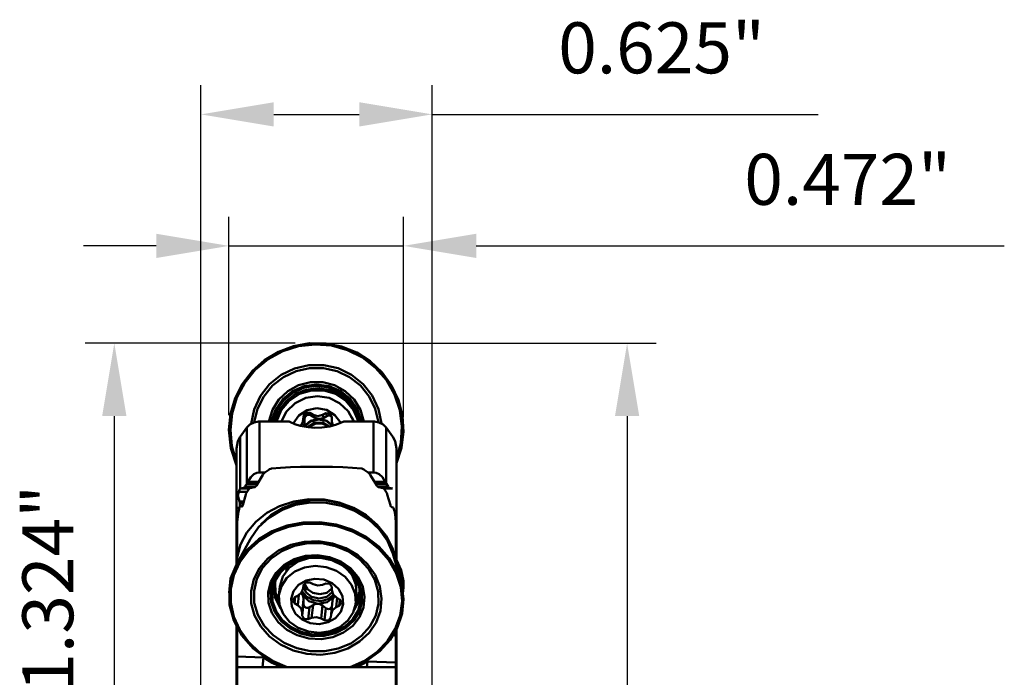
# Model space of a CAD drawing. Extents: x 105.76 to 108.75, y 202.16 to 208.71.
# Drawn here: x 106.09 to 108.75, y 206.94 to 208.71 of the extents above; entities that cross this region are included whole.
import ezdxf

# ---------------------------------------------------------------- set-up
doc = ezdxf.new("R2010")
doc.units = 0
doc.header["$MEASUREMENT"] = 0
doc.header["$PDMODE"] = 1
doc.layers.get('DEFPOINTS').update_dxf_attribs({"linetype": 'CONTINUOUS'})
for name, color, linetype, lineweight in [('1', 4, 'CONTINUOUS', 50), ('2', 7, 'CONTINUOUS', 25), ('SK2', 7, 'CONTINUOUS', 25)]:
    doc.layers.add(name, color=color, linetype=linetype, lineweight=lineweight)
doc.styles.add('STANDARD 3.5 mm', font='monos.ttf', dxfattribs={"height": 0.137795})
doc.dimstyles.new('AM_DIN', dxfattribs={"dimtxt": 0.137795, "dimasz": 0.19685, "dimexe": 0.07874, "dimexo": 0.03937, "dimgap": 0.090551, "dimtad": 1, "dimdec": 3, "dimzin": 11, "dimdsep": 46, "dimlunit": 3, "dimtxsty": 'STANDARD 3.5 mm', "dimcen": 0.003543, "dimadec": 0, "dimazin": 2, "dimtm": 1e-09, "dimtfac": 0.707107, "dimtdec": 3, "dimtmove": 0, "dimatfit": 3, "dimfxl": 1, "dimtolj": 1, "dimlwd": -1, "dimarcsym": 0})

# ---------------------------------------------------------------- blocks, each defined once
blk = doc.blocks.new('*D14')
at = {"layer": '2', "color": 0, "lineweight": -2}
for p, q in [((106.9113, 207.839), (107.8091, 207.839)), ((106.9473, 202.7612), (107.8091, 202.7612))]:
    blk.add_line(p, q, dxfattribs=at)
at = {"layer": '2', "color": 0}
blk.add_line((107.7304, 207.6422), (107.7304, 202.9581), dxfattribs=at)
for points in [[(107.6976, 207.6422), (107.7632, 207.6422), (107.7304, 207.839)], [(107.6976, 202.9581), (107.7632, 202.9581), (107.7304, 202.7612)]]:
    blk.add_solid(points, dxfattribs=at)
at = {"layer": 'DEFPOINTS', "color": 0}
for p in [(106.872, 207.839), (106.9079, 202.7612), (107.7304, 202.7612)]:
    blk.add_point(p, dxfattribs=at)
at = {"layer": '2', "color": 0, "insert": (107.5665, 205.3001), "char_height": 0.1378, "attachment_point": 5, "rotation": 90, "style": 'STANDARD 3.5 mm'}
blk.add_mtext('%%C5.078"', dxfattribs=at)
blk = doc.blocks.new('*D15')
at = {"layer": '2', "color": 0, "lineweight": -2}
for p, q in [((106.6541, 207.6443), (106.6541, 208.1808)), ((107.1258, 207.6392), (107.1258, 208.1808))]:
    blk.add_line(p, q, dxfattribs=at)
at = {"layer": '2', "color": 0}
for p, q in [((106.4573, 208.1021), (106.2604, 208.1021)), ((106.6541, 208.1021), (107.1258, 208.1021)), ((107.3227, 208.1021), (108.7501, 208.1021))]:
    blk.add_line(p, q, dxfattribs=at)
for points in [[(106.4573, 208.1349), (106.4573, 208.0693), (106.6541, 208.1021)], [(107.3227, 208.1349), (107.3227, 208.0693), (107.1258, 208.1021)]]:
    blk.add_solid(points, dxfattribs=at)
at = {"layer": 'DEFPOINTS', "color": 0}
for p in [(106.6541, 208.1021), (106.6541, 207.6049), (107.1258, 207.5998)]:
    blk.add_point(p, dxfattribs=at)
at = {"layer": '2', "color": 0, "insert": (108.3266, 208.264), "char_height": 0.1378, "attachment_point": 5, "style": 'STANDARD 3.5 mm'}
blk.add_mtext('0.472"', dxfattribs=at)
blk = doc.blocks.new('*D16')
at = {"layer": '2', "color": 0, "lineweight": -2}
for p, q in [((106.5783, 206.4656), (106.5783, 208.5362)), ((107.2033, 206.4656), (107.2033, 208.5362))]:
    blk.add_line(p, q, dxfattribs=at)
at = {"layer": '2', "color": 0}
for p, q in [((106.7752, 208.4574), (107.0065, 208.4574)), ((107.2033, 208.4574), (108.2471, 208.4574))]:
    blk.add_line(p, q, dxfattribs=at)
for points in [[(106.7752, 208.4902), (106.7752, 208.4246), (106.5783, 208.4574)], [(107.0065, 208.4902), (107.0065, 208.4246), (107.2033, 208.4574)]]:
    blk.add_solid(points, dxfattribs=at)
at = {"layer": 'DEFPOINTS', "color": 0}
for p in [(106.5783, 208.4574), (106.5783, 206.4262), (107.2033, 206.4262)]:
    blk.add_point(p, dxfattribs=at)
at = {"layer": '2', "color": 0, "insert": (107.8236, 208.6193), "char_height": 0.1378, "attachment_point": 5, "style": 'STANDARD 3.5 mm'}
blk.add_mtext('0.625"', dxfattribs=at)
blk = doc.blocks.new('*D13')
at = {"layer": 'DEFPOINTS', "color": 0}
for p in [(106.872, 207.839), (106.3441, 206.515), (106.6672, 206.515)]:
    blk.add_point(p, dxfattribs=at)
at = {"layer": 'SK2', "color": 0, "lineweight": -2}
for p, q in [((106.8326, 207.839), (106.2654, 207.839)), ((106.6278, 206.515), (106.2654, 206.515))]:
    blk.add_line(p, q, dxfattribs=at)
at = {"layer": 'SK2', "color": 0}
blk.add_line((106.3441, 207.6422), (106.3441, 206.7119), dxfattribs=at)
for points in [[(106.3113, 207.6422), (106.3769, 207.6422), (106.3441, 207.839)], [(106.3113, 206.7119), (106.3769, 206.7119), (106.3441, 206.515)]]:
    blk.add_solid(points, dxfattribs=at)
at = {"layer": 'SK2', "color": 0, "insert": (106.1822, 207.177), "char_height": 0.1378, "attachment_point": 5, "rotation": 90, "style": 'STANDARD 3.5 mm'}
blk.add_mtext('1.324"', dxfattribs=at)

msp = doc.modelspace()

# ---------------------------------------------------------------- linework, layer by layer
at = {"layer": '1'}
for p, q in [((106.8287, 207.8314), (106.7877, 207.816)), ((106.8422, 207.8309), (106.7994, 207.8172)), ((106.872, 207.839), (106.8287, 207.8314)), ((106.8869, 207.836), (106.8422, 207.8309)), ((106.9158, 207.8386), (106.872, 207.839)), ((106.9317, 207.8325), (106.8869, 207.836)), ((106.9587, 207.83), (106.9158, 207.8386)), ((106.9749, 207.8205), (106.9317, 207.8325)), ((106.7877, 207.816), (106.7501, 207.7933)), ((106.7994, 207.8172), (106.7599, 207.7956)), ((106.9993, 207.8137), (106.9587, 207.83)), ((107.0149, 207.8004), (106.9749, 207.8205)), ((107.0361, 207.7902), (106.9993, 207.8137)), ((106.7501, 207.7933), (106.7174, 207.7641)), ((106.7599, 207.7956), (106.7253, 207.7669)), ((106.8704, 207.7801), (106.8313, 207.771)), ((106.9105, 207.7802), (106.8704, 207.7801)), ((106.9495, 207.7713), (106.9105, 207.7802)), ((107.0502, 207.7729), (107.0149, 207.8004)), ((107.0678, 207.7603), (107.0361, 207.7902)), ((106.7174, 207.7641), (106.6906, 207.7294)), ((106.7253, 207.7669), (106.6969, 207.7321)), ((106.7953, 207.7534), (106.764, 207.7282)), ((106.8313, 207.771), (106.7953, 207.7534)), ((106.8355, 207.7637), (106.8015, 207.7475)), ((106.8722, 207.772), (106.8355, 207.7637)), ((106.9097, 207.772), (106.8722, 207.772)), ((106.9463, 207.7637), (106.9097, 207.772)), ((106.9802, 207.7477), (106.9463, 207.7637)), ((106.9855, 207.7539), (106.9495, 207.7713)), ((107.0166, 207.7288), (106.9855, 207.7539)), ((107.0796, 207.7392), (107.0502, 207.7729)), ((107.0934, 207.725), (107.0678, 207.7603)), ((106.6906, 207.7294), (106.6707, 207.6903)), ((106.6969, 207.7321), (106.6757, 207.6925)), ((106.764, 207.7282), (106.7393, 207.6966)), ((106.7719, 207.7244), (106.7482, 207.6953)), ((106.8015, 207.7475), (106.7719, 207.7244)), ((106.8422, 207.7256), (106.8132, 207.7096)), ((106.8743, 207.7339), (106.8422, 207.7256)), ((106.891, 207.7278), (106.8571, 207.7231)), ((106.8912, 207.726), (106.8578, 207.7214)), ((106.9074, 207.7339), (106.8743, 207.7339)), ((106.9249, 207.7231), (106.891, 207.7278)), ((106.9245, 207.7214), (106.8912, 207.726)), ((106.9394, 207.7256), (106.9074, 207.7339)), ((106.9683, 207.7096), (106.9394, 207.7256)), ((107.0095, 207.7245), (106.9802, 207.7477)), ((107.033, 207.6954), (107.0095, 207.7245)), ((107.0411, 207.6974), (107.0166, 207.7288)), ((107.1018, 207.7004), (107.0796, 207.7392)), ((107.112, 207.6855), (107.0934, 207.725)), ((106.8132, 207.7096), (106.7891, 207.6868)), ((106.8258, 207.7093), (106.7993, 207.6876)), ((106.8269, 207.7079), (106.8007, 207.6866)), ((106.8282, 207.7061), (106.8026, 207.6853)), ((106.8329, 207.7012), (106.8081, 207.6817)), ((106.8169, 207.6836), (106.8449, 207.702)), ((106.8571, 207.7231), (106.8258, 207.7093)), ((106.8578, 207.7214), (106.8269, 207.7079)), ((106.8585, 207.7193), (106.8282, 207.7061)), ((106.862, 207.7134), (106.8329, 207.7012)), ((106.8449, 207.702), (106.8769, 207.7116)), ((106.8911, 207.7238), (106.8585, 207.7193)), ((106.8932, 207.7176), (106.862, 207.7134)), ((106.8769, 207.7116), (106.9103, 207.7116)), ((106.9238, 207.7193), (106.8911, 207.7238)), ((106.9244, 207.7134), (106.8932, 207.7176)), ((106.9103, 207.7116), (106.9422, 207.702)), ((106.9539, 207.7061), (106.9238, 207.7193)), ((106.9533, 207.7012), (106.9244, 207.7134)), ((106.9553, 207.7079), (106.9245, 207.7214)), ((106.9561, 207.7093), (106.9249, 207.7231)), ((106.9422, 207.702), (106.97, 207.6836)), ((106.9779, 207.6818), (106.9533, 207.7012)), ((106.9793, 207.6853), (106.9539, 207.7061)), ((106.9811, 207.6866), (106.9553, 207.7079)), ((106.9823, 207.6876), (106.9561, 207.7093)), ((106.9922, 207.6868), (106.9683, 207.7096)), ((107.116, 207.658), (107.1018, 207.7004)), ((106.6707, 207.6903), (106.6584, 207.6484)), ((106.6757, 207.6925), (106.6626, 207.6496)), ((106.7393, 207.6966), (106.7223, 207.6604)), ((106.7482, 207.6953), (106.7314, 207.6617)), ((106.7891, 207.6868), (106.7714, 207.6588)), ((106.7993, 207.6876), (106.7798, 207.6595)), ((106.8007, 207.6866), (106.7814, 207.659)), ((106.8026, 207.6853), (106.7836, 207.6583)), ((106.8081, 207.6817), (106.7893, 207.6565)), ((106.7955, 207.658), (106.8169, 207.6836)), ((106.81, 207.6547), (106.833, 207.6768)), ((106.833, 207.6768), (106.8616, 207.6911)), ((106.8616, 207.6911), (106.8932, 207.696)), ((106.8932, 207.696), (106.9247, 207.6913)), ((106.9247, 207.6913), (106.9532, 207.6772)), ((106.9532, 207.6772), (106.9761, 207.6552)), ((106.97, 207.6836), (106.9911, 207.658)), ((106.9965, 207.6565), (106.9779, 207.6818)), ((106.998, 207.6583), (106.9793, 207.6853)), ((107.0002, 207.659), (106.9811, 207.6866)), ((107.0016, 207.6596), (106.9823, 207.6876)), ((107.0095, 207.6588), (106.9922, 207.6868)), ((107.0494, 207.6619), (107.033, 207.6954)), ((107.0579, 207.6612), (107.0411, 207.6974)), ((107.1229, 207.6433), (107.112, 207.6855)), ((106.6584, 207.6484), (106.6541, 207.6049)), ((106.6626, 207.6496), (106.658, 207.6051)), ((106.7223, 207.6604), (106.7139, 207.6213)), ((106.7314, 207.6617), (106.7225, 207.6253)), ((106.7714, 207.6588), (106.7614, 207.6273)), ((106.7798, 207.6595), (106.7686, 207.6273)), ((106.7814, 207.659), (106.7703, 207.6273)), ((106.7836, 207.6583), (106.7726, 207.6273)), ((106.7893, 207.6565), (106.7777, 207.6273)), ((106.7824, 207.6273), (106.7955, 207.658)), ((106.7948, 207.6267), (106.81, 207.6547)), ((106.8434, 207.6441), (106.8658, 207.6586)), ((106.8614, 207.6512), (106.8553, 207.6418)), ((106.8726, 207.651), (106.8614, 207.6512)), ((106.8616, 207.6422), (106.8645, 207.6446)), ((106.8645, 207.6446), (106.8678, 207.6458)), ((106.8658, 207.6586), (106.8919, 207.6639)), ((106.8678, 207.6458), (106.8713, 207.6459)), ((106.8713, 207.6459), (106.8747, 207.6449)), ((106.8726, 207.651), (106.8813, 207.646)), ((106.8726, 207.651), (106.876, 207.6442)), ((106.8747, 207.6449), (106.876, 207.6442)), ((106.8813, 207.646), (106.894, 207.6424)), ((106.8813, 207.646), (106.8849, 207.6387)), ((106.8919, 207.6639), (106.9181, 207.6592)), ((106.894, 207.6424), (106.907, 207.6452)), ((106.916, 207.6498), (106.907, 207.6452)), ((106.907, 207.6452), (106.9106, 207.6379)), ((106.9272, 207.6493), (106.916, 207.6498)), ((106.916, 207.6498), (106.9194, 207.6429)), ((106.9181, 207.6592), (106.9407, 207.6451)), ((106.9326, 207.6395), (106.9272, 207.6493)), ((106.9407, 207.6451), (106.9564, 207.6238)), ((106.9761, 207.6552), (106.9912, 207.6273)), ((106.9911, 207.658), (107.0039, 207.6273)), ((107.0077, 207.6273), (106.9965, 207.6565)), ((107.0086, 207.6273), (106.998, 207.6583)), ((107.0109, 207.6273), (107.0002, 207.659)), ((107.0123, 207.6273), (107.0016, 207.6596)), ((107.0191, 207.6273), (107.0095, 207.6588)), ((107.058, 207.6255), (107.0494, 207.6619)), ((107.0661, 207.6222), (107.0579, 207.6612)), ((107.1218, 207.6137), (107.116, 207.658)), ((106.7023, 207.611), (106.7106, 207.6193)), ((106.7106, 207.6193), (106.7222, 207.6251)), ((106.7222, 207.6251), (106.7341, 207.6272)), ((106.7341, 207.6272), (106.7364, 207.6273)), ((106.7364, 207.6273), (106.7364, 207.5656)), ((106.8168, 207.6273), (106.7364, 207.6273)), ((106.8207, 207.6254), (106.8168, 207.6273)), ((106.8324, 207.6205), (106.8207, 207.6254)), ((106.828, 207.6224), (106.8434, 207.6441)), ((106.8465, 207.6161), (106.8324, 207.6205)), ((106.848, 207.6156), (106.8527, 207.6231)), ((106.8527, 207.6231), (106.8547, 207.6317)), ((106.8553, 207.6418), (106.8547, 207.6317)), ((106.8547, 207.6317), (106.8583, 207.6245)), ((106.8553, 207.6418), (106.8587, 207.6349)), ((106.8562, 207.6142), (106.8744, 207.6297)), ((106.8583, 207.6245), (106.857, 207.6172)), ((106.8579, 207.614), (106.8746, 207.6279)), ((106.8583, 207.6245), (106.8587, 207.6349)), ((106.8587, 207.6349), (106.8595, 207.6388)), ((106.8595, 207.6388), (106.8616, 207.6422)), ((106.8668, 207.6124), (106.885, 207.6237)), ((106.8699, 207.6119), (106.8869, 207.6214)), ((106.8744, 207.6297), (106.8978, 207.6348)), ((106.8746, 207.6279), (106.8957, 207.6333)), ((106.8849, 207.6387), (106.876, 207.6442)), ((106.8896, 207.6364), (106.8849, 207.6387)), ((106.885, 207.6237), (106.9065, 207.6244)), ((106.8869, 207.6214), (106.9062, 207.6223)), ((106.8964, 207.6349), (106.8896, 207.6364)), ((106.8957, 207.6333), (106.917, 207.6291)), ((106.8978, 207.6348), (106.8964, 207.6349)), ((106.9039, 207.6354), (106.8978, 207.6348)), ((106.8978, 207.6348), (106.9183, 207.6296)), ((106.9106, 207.6379), (106.9039, 207.6354)), ((106.9062, 207.6223), (106.9238, 207.6142)), ((106.9065, 207.6244), (106.9253, 207.6143)), ((106.9106, 207.6379), (106.9194, 207.6429)), ((106.917, 207.6291), (106.9344, 207.6162)), ((106.9183, 207.6296), (106.9347, 207.6164)), ((106.9194, 207.6429), (106.923, 207.6442)), ((106.923, 207.6442), (106.9269, 207.6441)), ((106.9269, 207.6441), (106.9323, 207.6412)), ((106.9448, 207.619), (106.9269, 207.6142)), ((106.9325, 207.6295), (106.9326, 207.6395)), ((106.9325, 207.6295), (106.9332, 207.6232)), ((106.9332, 207.6232), (106.9354, 207.6173)), ((106.9648, 207.6273), (106.9448, 207.619)), ((107.0452, 207.6273), (106.9648, 207.6273)), ((106.9887, 207.634), (106.9862, 207.639)), ((106.9887, 207.634), (106.9904, 207.6304)), ((106.9904, 207.6304), (106.992, 207.6267)), ((107.0452, 207.6273), (107.0452, 207.5656)), ((107.0475, 207.6272), (107.0452, 207.6273)), ((107.0594, 207.6251), (107.0475, 207.6272)), ((107.071, 207.6193), (107.0594, 207.6251)), ((107.0793, 207.611), (107.071, 207.6193)), ((107.1258, 207.5998), (107.1229, 207.6433)), ((106.6541, 207.6049), (106.6591, 207.5557)), ((106.658, 207.6051), (106.662, 207.5611)), ((106.6848, 207.5863), (106.7023, 207.611)), ((106.7023, 207.611), (106.7023, 207.5681)), ((106.8681, 207.612), (106.8465, 207.6161)), ((106.857, 207.6172), (106.8556, 207.614)), ((106.8863, 207.6106), (106.8681, 207.612)), ((106.905, 207.6111), (106.8863, 207.6106)), ((106.9269, 207.6142), (106.905, 207.6111)), ((107.0968, 207.5863), (107.0793, 207.611)), ((107.0793, 207.611), (107.0793, 207.5681)), ((107.1189, 207.569), (107.1218, 207.6137)), ((107.1206, 207.5564), (107.1258, 207.5998)), ((106.6743, 207.555), (106.6783, 207.5748)), ((106.6783, 207.5748), (106.6848, 207.5863)), ((106.6848, 207.5863), (106.6848, 207.5239)), ((106.7023, 207.5681), (106.7023, 207.5175)), ((106.7364, 207.5656), (106.7364, 207.4896)), ((107.0452, 207.5656), (107.0452, 207.4896)), ((107.0793, 207.5681), (107.0793, 207.5175)), ((107.1033, 207.5748), (107.0968, 207.5863)), ((107.1073, 207.555), (107.1033, 207.5748)), ((107.1073, 207.5257), (107.1189, 207.569)), ((106.6591, 207.5557), (106.6743, 207.5087)), ((106.662, 207.5611), (106.6743, 207.5188)), ((106.6743, 207.555), (106.6743, 207.5149)), ((107.1073, 207.5147), (107.1206, 207.5564)), ((107.1073, 207.555), (107.1073, 207.5149)), ((106.6743, 207.5149), (106.6743, 207.4671)), ((106.6848, 207.5239), (106.6848, 207.4457)), ((106.7023, 207.5175), (106.7023, 207.4594)), ((107.0793, 207.5175), (107.0793, 207.4594)), ((107.1073, 207.5149), (107.1073, 207.4671)), ((106.7217, 207.485), (106.7128, 207.4767)), ((106.7293, 207.4886), (106.7217, 207.485)), ((106.7364, 207.4896), (106.7293, 207.4886)), ((106.7364, 207.4896), (106.7513, 207.4896)), ((106.7475, 207.4863), (106.746, 207.4845)), ((106.7503, 207.4889), (106.7475, 207.4863)), ((106.7513, 207.4897), (106.7503, 207.4889)), ((106.7513, 207.4897), (106.7564, 207.4934)), ((106.7564, 207.4934), (106.7616, 207.497)), ((106.7637, 207.4983), (106.7616, 207.497)), ((106.7671, 207.4999), (106.7637, 207.4983)), ((106.7688, 207.5003), (106.7671, 207.4999)), ((106.7936, 207.5023), (106.7688, 207.5003)), ((106.8201, 207.5039), (106.7936, 207.5023)), ((106.8479, 207.5049), (106.8201, 207.5039)), ((106.8764, 207.5055), (106.8479, 207.5049)), ((106.9052, 207.5055), (106.8764, 207.5055)), ((106.9337, 207.5049), (106.9052, 207.5055)), ((106.9615, 207.5039), (106.9337, 207.5049)), ((106.988, 207.5023), (106.9615, 207.5039)), ((107.0128, 207.5003), (106.988, 207.5023)), ((107.0133, 207.5002), (107.0128, 207.5003)), ((107.0149, 207.4997), (107.0133, 207.5002)), ((107.019, 207.4976), (107.0149, 207.4997)), ((107.02, 207.497), (107.019, 207.4976)), ((107.02, 207.497), (107.0252, 207.4934)), ((107.0252, 207.4934), (107.0303, 207.4897)), ((107.0317, 207.4886), (107.0303, 207.4897)), ((107.0303, 207.4896), (107.0452, 207.4896)), ((107.0344, 207.486), (107.0317, 207.4886)), ((107.0359, 207.4842), (107.0344, 207.486)), ((107.0452, 207.4896), (107.0523, 207.4886)), ((107.0523, 207.4886), (107.0599, 207.485)), ((107.0599, 207.485), (107.0688, 207.4767)), ((106.6743, 207.4671), (106.6743, 207.4117)), ((106.6973, 207.4517), (106.702, 207.459)), ((106.702, 207.459), (106.7023, 207.4594)), ((106.7305, 207.459), (106.702, 207.459)), ((106.7023, 207.4594), (106.7038, 207.462)), ((106.7038, 207.462), (106.7051, 207.4642)), ((106.7051, 207.4642), (106.7054, 207.4649)), ((106.7128, 207.4767), (106.7054, 207.4649)), ((106.7338, 207.4649), (106.7054, 207.4649)), ((106.7281, 207.4546), (106.7455, 207.4838)), ((106.746, 207.4845), (106.7455, 207.4838)), ((107.0362, 207.4838), (107.0359, 207.4842)), ((107.0362, 207.4838), (107.0535, 207.4546)), ((107.0762, 207.4649), (107.0478, 207.4649)), ((107.0796, 207.459), (107.0511, 207.459)), ((107.0688, 207.4767), (107.0762, 207.4649)), ((107.0765, 207.4642), (107.0762, 207.4649)), ((107.0778, 207.462), (107.0765, 207.4642)), ((107.0793, 207.4594), (107.0778, 207.462)), ((107.0796, 207.459), (107.0793, 207.4594)), ((107.0843, 207.4517), (107.0796, 207.459)), ((107.1073, 207.4671), (107.1073, 207.4117)), ((106.6804, 207.4371), (106.6783, 207.4276)), ((106.6808, 207.4382), (106.6804, 207.4371)), ((106.7026, 207.4371), (106.6804, 207.4371)), ((106.6816, 207.4404), (106.6808, 207.4382)), ((106.6826, 207.4426), (106.6816, 207.4404)), ((106.6838, 207.4444), (106.6826, 207.4426)), ((106.6848, 207.4457), (106.6838, 207.4444)), ((106.6856, 207.4463), (106.6848, 207.4457)), ((106.6944, 207.4484), (106.6856, 207.4463)), ((106.7091, 207.4463), (106.6856, 207.4463)), ((106.6944, 207.4484), (106.6951, 207.4489)), ((106.6951, 207.4489), (106.6961, 207.4499)), ((106.6961, 207.4499), (106.6973, 207.4517)), ((106.726, 207.4517), (106.6973, 207.4517)), ((106.7, 207.4321), (106.6995, 207.4307)), ((106.7011, 207.4344), (106.7, 207.4321)), ((106.7023, 207.4366), (106.7011, 207.4344)), ((106.7023, 207.4366), (106.7047, 207.4403)), ((106.7047, 207.4403), (106.7071, 207.4439)), ((106.7072, 207.444), (106.7071, 207.4439)), ((106.7085, 207.4457), (106.7072, 207.444)), ((106.7096, 207.4467), (106.7085, 207.4457)), ((106.7103, 207.4472), (106.7096, 207.4467)), ((106.7104, 207.4472), (106.7103, 207.4472)), ((106.7104, 207.4472), (106.7235, 207.4497)), ((106.7238, 207.4498), (106.7235, 207.4497)), ((106.7244, 207.4502), (106.7238, 207.4498)), ((106.7256, 207.4512), (106.7244, 207.4502)), ((106.7266, 207.4524), (106.7256, 207.4512)), ((106.7275, 207.4536), (106.7266, 207.4524)), ((106.7281, 207.4545), (106.7275, 207.4536)), ((106.7281, 207.4546), (106.7281, 207.4545)), ((107.0536, 207.4545), (107.0535, 207.4546)), ((107.0541, 207.4535), (107.0536, 207.4545)), ((107.0552, 207.4521), (107.0541, 207.4535)), ((107.0563, 207.451), (107.0552, 207.4521)), ((107.0843, 207.4517), (107.0556, 207.4517)), ((107.0573, 207.4501), (107.0563, 207.451)), ((107.0579, 207.4497), (107.0573, 207.4501)), ((107.0581, 207.4497), (107.0579, 207.4497)), ((107.0581, 207.4497), (107.0712, 207.4472)), ((107.0714, 207.4471), (107.0712, 207.4472)), ((107.0724, 207.4464), (107.0714, 207.4471)), ((107.0738, 207.4449), (107.0724, 207.4464)), ((107.096, 207.4463), (107.0725, 207.4463)), ((107.0745, 207.4439), (107.0738, 207.4449)), ((107.0745, 207.4439), (107.0769, 207.4403)), ((107.0769, 207.4403), (107.0793, 207.4366)), ((107.0793, 207.4371), (107.079, 207.4371)), ((107.0796, 207.4361), (107.0793, 207.4366)), ((107.0807, 207.4341), (107.0796, 207.4361)), ((107.0815, 207.4323), (107.0807, 207.4341)), ((107.0821, 207.4307), (107.0815, 207.4323)), ((107.0856, 207.4499), (107.0843, 207.4517)), ((107.0865, 207.4489), (107.0856, 207.4499)), ((107.0872, 207.4484), (107.0865, 207.4489)), ((107.0872, 207.4484), (107.096, 207.4463)), ((106.6746, 207.4178), (106.6743, 207.412)), ((106.6743, 207.412), (106.6743, 207.4117)), ((106.6743, 207.4117), (106.6743, 207.3133)), ((106.6758, 207.4233), (106.6746, 207.4178)), ((106.6781, 207.4274), (106.6758, 207.4233)), ((106.6783, 207.4276), (106.6781, 207.4274)), ((106.6827, 207.4118), (106.6783, 207.4276)), ((106.6939, 207.4118), (106.6827, 207.4118)), ((106.6827, 207.4118), (106.6834, 207.4059)), ((106.6834, 207.3986), (106.6834, 207.4059)), ((106.6923, 207.4059), (106.6834, 207.4059)), ((106.6912, 207.4015), (106.6995, 207.4307)), ((106.7911, 207.3992), (106.8295, 207.4118)), ((106.8003, 207.3945), (106.8372, 207.4082)), ((106.8295, 207.4118), (106.8701, 207.4177)), ((106.8341, 207.402), (106.875, 207.4087)), ((106.8372, 207.4082), (106.8769, 207.4148)), ((106.8701, 207.4177), (106.9115, 207.4167)), ((106.875, 207.4087), (106.9168, 207.4081)), ((106.8769, 207.4148), (106.9175, 207.4143)), ((106.9115, 207.4167), (106.9521, 207.4089)), ((106.9168, 207.4081), (106.9579, 207.4001)), ((106.9175, 207.4143), (106.9573, 207.4064)), ((106.9521, 207.4089), (106.9905, 207.3946)), ((106.9573, 207.4064), (106.9947, 207.3917)), ((107.0821, 207.4307), (107.0905, 207.4015)), ((107.1073, 207.3133), (107.1073, 207.4117)), ((106.6748, 207.3899), (106.6756, 207.3932)), ((106.6756, 207.384), (106.6748, 207.3899)), ((106.6756, 207.3932), (106.6827, 207.3953)), ((106.6824, 207.3932), (106.6756, 207.3932)), ((106.6781, 207.3749), (106.6756, 207.384)), ((106.6797, 207.384), (106.6756, 207.384)), ((106.6786, 207.379), (106.6785, 207.3776)), ((106.679, 207.381), (106.6786, 207.379)), ((106.6794, 207.383), (106.679, 207.381)), ((106.6795, 207.3835), (106.6794, 207.383)), ((106.6805, 207.3872), (106.6795, 207.3835)), ((106.6815, 207.3908), (106.6805, 207.3872)), ((106.6816, 207.3909), (106.6815, 207.3908)), ((106.6821, 207.3925), (106.6816, 207.3909)), ((106.6826, 207.3936), (106.6821, 207.3925)), ((106.6829, 207.3941), (106.6826, 207.3936)), ((106.6834, 207.3986), (106.6827, 207.3953)), ((106.683, 207.3941), (106.6829, 207.3941)), ((106.6901, 207.3986), (106.6834, 207.3986)), ((106.6891, 207.3968), (106.689, 207.3966)), ((106.6895, 207.3973), (106.6891, 207.3968)), ((106.69, 207.3982), (106.6895, 207.3973)), ((106.6904, 207.3992), (106.69, 207.3982)), ((106.6908, 207.4003), (106.6904, 207.3992)), ((106.6911, 207.4012), (106.6908, 207.4003)), ((106.6912, 207.4015), (106.6911, 207.4012)), ((106.7265, 207.3563), (106.7563, 207.3805)), ((106.7563, 207.3805), (106.7911, 207.3992)), ((106.762, 207.3677), (106.7959, 207.3881)), ((106.7676, 207.3745), (106.8003, 207.3945)), ((106.7959, 207.3881), (106.8341, 207.402)), ((106.9579, 207.4001), (106.9965, 207.385)), ((106.9905, 207.3946), (107.0253, 207.3743)), ((106.9947, 207.3917), (107.028, 207.3707)), ((106.9965, 207.385), (107.031, 207.3635)), ((107.0908, 207.4004), (107.0905, 207.4015)), ((107.0905, 207.4015), (107.0905, 207.4015)), ((107.0912, 207.3993), (107.0908, 207.4004)), ((107.0916, 207.3982), (107.0912, 207.3993)), ((107.0921, 207.3974), (107.0916, 207.3982)), ((107.0924, 207.3968), (107.0921, 207.3974)), ((107.0926, 207.3966), (107.0924, 207.3968)), ((107.0927, 207.3966), (107.0926, 207.3966)), ((107.0927, 207.3966), (107.0986, 207.3941)), ((107.0989, 207.3938), (107.0986, 207.3941)), ((107.0994, 207.3928), (107.0989, 207.3938)), ((107.0999, 207.3913), (107.0994, 207.3928)), ((107.1001, 207.3908), (107.0999, 207.3913)), ((107.1011, 207.3872), (107.1001, 207.3908)), ((107.1021, 207.3835), (107.1011, 207.3872)), ((107.1025, 207.3815), (107.1021, 207.3835)), ((107.1021, 207.3835), (107.1021, 207.3835)), ((107.1029, 207.3796), (107.1025, 207.3815)), ((107.1031, 207.3778), (107.1029, 207.3796)), ((106.6785, 207.3776), (106.6762, 207.3556)), ((106.6762, 207.3556), (106.6762, 207.2603)), ((106.7027, 207.3275), (106.7265, 207.3563)), ((106.7338, 207.3416), (106.762, 207.3677)), ((106.7405, 207.3489), (106.7676, 207.3745)), ((106.8549, 207.3547), (106.8115, 207.3465)), ((106.8997, 207.3557), (106.8549, 207.3547)), ((106.944, 207.3492), (106.8997, 207.3557)), ((107.0253, 207.3743), (107.0551, 207.3487)), ((107.028, 207.3707), (107.0559, 207.3444)), ((107.031, 207.3635), (107.06, 207.3365)), ((107.1031, 207.3776), (107.1031, 207.3778)), ((107.1054, 207.3556), (107.1031, 207.3776)), ((107.1054, 207.3556), (107.1054, 207.2504)), ((106.6748, 207.3368), (106.6756, 207.3401)), ((106.6756, 207.3309), (106.6748, 207.3368)), ((106.6756, 207.3401), (106.6762, 207.3403)), ((106.6762, 207.3401), (106.6756, 207.3401)), ((106.6762, 207.3286), (106.6756, 207.3309)), ((106.6762, 207.3309), (106.6756, 207.3309)), ((106.6857, 207.2951), (106.7027, 207.3275)), ((106.7125, 207.3109), (106.7338, 207.3416)), ((106.7708, 207.3312), (106.7345, 207.3094)), ((106.7742, 207.3282), (106.738, 207.3068)), ((106.8115, 207.3465), (106.7708, 207.3312)), ((106.8146, 207.343), (106.7742, 207.3282)), ((106.8577, 207.3509), (106.8146, 207.343)), ((106.9021, 207.3514), (106.8577, 207.3509)), ((106.946, 207.3445), (106.9021, 207.3514)), ((106.9865, 207.3357), (106.944, 207.3492)), ((106.9878, 207.3306), (106.946, 207.3445)), ((107.0254, 207.3155), (106.9865, 207.3357)), ((107.0261, 207.3101), (106.9878, 207.3306)), ((107.0551, 207.3487), (107.0789, 207.3188)), ((107.0559, 207.3444), (107.0771, 207.3138)), ((107.06, 207.3365), (107.0822, 207.3052)), ((107.1054, 207.3403), (107.106, 207.3401)), ((107.106, 207.3401), (107.1054, 207.3401)), ((107.106, 207.3309), (107.1054, 207.3286)), ((107.106, 207.3309), (107.1054, 207.3309)), ((107.106, 207.3401), (107.1068, 207.3368)), ((107.1068, 207.3368), (107.106, 207.3309)), ((106.6743, 207.3133), (106.6743, 207.2807)), ((106.6762, 207.3066), (106.6743, 207.3133)), ((106.7125, 207.3109), (106.6757, 207.2427)), ((106.7345, 207.3094), (106.7038, 207.2819)), ((106.738, 207.3068), (106.7074, 207.2797)), ((106.8582, 207.3026), (106.8215, 207.2941)), ((106.8675, 207.2987), (106.8308, 207.2916)), ((106.8963, 207.304), (106.8582, 207.3026)), ((106.9054, 207.2984), (106.8675, 207.2987)), ((106.9342, 207.2982), (106.8963, 207.304)), ((106.9425, 207.2908), (106.9054, 207.2984)), ((107.0595, 207.2894), (107.0254, 207.3155)), ((107.0594, 207.2838), (107.0261, 207.3101)), ((107.0789, 207.3188), (107.0959, 207.2856)), ((107.0822, 207.3052), (107.0967, 207.2707)), ((107.1073, 207.3133), (107.1054, 207.3066)), ((107.1073, 207.2783), (107.1073, 207.3133)), ((106.6743, 207.2807), (106.6743, 207.2399)), ((106.6762, 207.2603), (106.6857, 207.2951)), ((106.7038, 207.2819), (106.6798, 207.2498)), ((106.7074, 207.2797), (106.6835, 207.2479)), ((106.788, 207.2789), (106.7593, 207.2577)), ((106.7971, 207.2776), (106.768, 207.2573)), ((106.8215, 207.2941), (106.788, 207.2789)), ((106.8308, 207.2916), (106.7971, 207.2776)), ((106.97, 207.2856), (106.9342, 207.2982)), ((106.9769, 207.2763), (106.9425, 207.2908)), ((107.002, 207.2666), (106.97, 207.2856)), ((107.007, 207.2557), (106.9769, 207.2763)), ((107.0864, 207.2526), (107.0594, 207.2838)), ((107.0875, 207.2583), (107.0595, 207.2894)), ((107.0959, 207.2856), (107.1054, 207.2504)), ((107.1073, 207.2345), (107.1073, 207.2783)), ((106.6798, 207.2498), (106.6633, 207.2141)), ((106.6835, 207.2479), (106.6671, 207.2126)), ((106.6762, 207.2436), (106.6762, 207.2603)), ((106.7593, 207.2577), (106.7367, 207.2315)), ((106.768, 207.2573), (106.7451, 207.2318)), ((106.8211, 207.2454), (106.7949, 207.225)), ((106.8303, 207.2552), (106.8032, 207.2399)), ((106.8383, 207.2537), (106.8109, 207.2394)), ((106.84, 207.252), (106.8134, 207.2381)), ((106.8167, 207.2322), (106.8415, 207.2497)), ((106.8532, 207.2582), (106.8211, 207.2454)), ((106.8259, 207.2444), (106.8261, 207.2458)), ((106.8611, 207.2642), (106.8303, 207.2552)), ((106.8692, 207.2613), (106.8383, 207.2537)), ((106.8699, 207.2593), (106.84, 207.252)), ((106.8415, 207.2497), (106.8715, 207.2595)), ((106.8441, 207.2509), (106.8446, 207.2524)), ((106.8446, 207.2524), (106.845, 207.2538)), ((106.8885, 207.2623), (106.8532, 207.2582)), ((106.8557, 207.2555), (106.8566, 207.2564)), ((106.8566, 207.2564), (106.8576, 207.2572)), ((106.8937, 207.2661), (106.8611, 207.2642)), ((106.9015, 207.2616), (106.8692, 207.2613)), ((106.9013, 207.2596), (106.8699, 207.2593)), ((106.9261, 207.2609), (106.8937, 207.2661)), ((106.932, 207.2529), (106.9013, 207.2596)), ((106.9331, 207.2546), (106.9015, 207.2616)), ((106.9441, 207.2502), (106.9144, 207.2596)), ((106.9563, 207.249), (106.9261, 207.2609)), ((106.9598, 207.2395), (106.932, 207.2529)), ((106.9618, 207.2408), (106.9331, 207.2546)), ((106.9702, 207.2347), (106.9441, 207.2502)), ((106.9823, 207.2309), (106.9563, 207.249)), ((107.0288, 207.2422), (107.002, 207.2666)), ((107.0313, 207.2298), (107.007, 207.2557)), ((107.1063, 207.2177), (107.0864, 207.2526)), ((107.1083, 207.2234), (107.0875, 207.2583)), ((107.1185, 207.1964), (107.0967, 207.2707)), ((107.1054, 207.2412), (107.1054, 207.2504)), ((107.1198, 207.2258), (107.1073, 207.2539)), ((107.1169, 207.2224), (107.1073, 207.2468)), ((106.6743, 207.2414), (106.6585, 207.2034)), ((106.7367, 207.2315), (106.7213, 207.2016)), ((106.7451, 207.2318), (106.7294, 207.2023)), ((106.7816, 207.219), (106.7669, 207.194)), ((106.789, 207.2193), (106.7739, 207.1949)), ((106.7949, 207.225), (106.7768, 207.1987)), ((106.7922, 207.2187), (106.7776, 207.1949)), ((106.8032, 207.2399), (106.7816, 207.219)), ((106.8109, 207.2394), (106.789, 207.2193)), ((106.8134, 207.2381), (106.7922, 207.2187)), ((106.7995, 207.2089), (106.8167, 207.2322)), ((106.8085, 207.2218), (106.8095, 207.2262)), ((106.8095, 207.2262), (106.8109, 207.2306)), ((106.8107, 207.2047), (106.832, 207.222)), ((106.8109, 207.2306), (106.8129, 207.2349)), ((106.8125, 207.2318), (106.8119, 207.235)), ((106.8132, 207.2287), (106.8125, 207.2318)), ((106.8129, 207.2349), (106.8143, 207.2375)), ((106.8255, 207.2398), (106.8256, 207.2414)), ((106.8256, 207.2414), (106.8257, 207.243)), ((106.8257, 207.243), (106.8259, 207.2444)), ((106.832, 207.222), (106.8583, 207.2332)), ((106.8583, 207.2332), (106.8874, 207.2375)), ((106.8874, 207.2375), (106.917, 207.2344)), ((106.917, 207.2344), (106.9445, 207.2242)), ((106.9445, 207.2242), (106.9679, 207.2078)), ((106.9829, 207.2204), (106.9598, 207.2395)), ((106.9856, 207.2212), (106.9618, 207.2408)), ((106.9682, 207.2337), (106.9868, 207.212)), ((106.9912, 207.214), (106.9702, 207.2347)), ((106.9781, 207.2245), (106.978, 207.2238)), ((106.9782, 207.2251), (106.9781, 207.2245)), ((106.9818, 207.2204), (106.9825, 207.218)), ((107.0025, 207.208), (106.9823, 207.2309)), ((106.9997, 207.197), (106.9829, 207.2204)), ((107.0029, 207.197), (106.9856, 207.2212)), ((107.0491, 207.2136), (107.0288, 207.2422)), ((107.0485, 207.2001), (107.0313, 207.2298)), ((107.1213, 207.1858), (107.1083, 207.2234)), ((107.1215, 207.197), (107.1169, 207.2224)), ((107.1255, 207.1964), (107.1198, 207.2258)), ((106.6585, 207.2034), (106.6542, 207.1642)), ((106.6633, 207.2141), (106.6551, 207.1761)), ((106.6671, 207.2126), (106.6589, 207.175)), ((106.7213, 207.2016), (106.7137, 207.1692)), ((106.7294, 207.2023), (106.7218, 207.1704)), ((106.7669, 207.194), (106.7598, 207.1664)), ((106.7739, 207.1949), (106.7668, 207.1677)), ((106.7768, 207.1987), (106.7684, 207.1688)), ((106.7776, 207.1949), (106.7707, 207.1686)), ((106.7791, 207.1918), (106.7797, 207.1967)), ((106.7797, 207.1967), (106.7807, 207.2015)), ((106.7916, 207.1818), (106.7995, 207.2089)), ((106.796, 207.1828), (106.8107, 207.2047)), ((106.8424, 207.1863), (106.8626, 207.1979)), ((106.8614, 207.1927), (106.8553, 207.1847)), ((106.8726, 207.1922), (106.8614, 207.1927)), ((106.8626, 207.1979), (106.8863, 207.2028)), ((106.8726, 207.1922), (106.8813, 207.1876)), ((106.8863, 207.2028), (106.9108, 207.2002)), ((106.9108, 207.2002), (106.9331, 207.1906)), ((106.9679, 207.2078), (106.9853, 207.1865)), ((106.9825, 207.218), (106.9829, 207.2166)), ((106.9868, 207.212), (106.9974, 207.1867)), ((107.0056, 207.1895), (106.9912, 207.214)), ((107.009, 207.1707), (106.9997, 207.197)), ((107.0156, 207.1816), (107.0025, 207.208)), ((107.0126, 207.1699), (107.0029, 207.197)), ((107.0577, 207.168), (107.0485, 207.2001)), ((107.062, 207.182), (107.0491, 207.2136)), ((107.1183, 207.1803), (107.1063, 207.2177)), ((107.1219, 207.1902), (107.1215, 207.197)), ((107.1258, 207.1819), (107.1255, 207.1964)), ((106.6551, 207.1761), (106.6559, 207.1324)), ((106.6589, 207.175), (106.6591, 207.1372)), ((106.7137, 207.1692), (106.7144, 207.136)), ((106.7218, 207.1704), (106.7226, 207.1375)), ((106.7598, 207.1664), (106.761, 207.138)), ((106.7668, 207.1677), (106.7681, 207.1396)), ((106.7684, 207.1688), (106.7696, 207.1417)), ((106.7707, 207.1686), (106.772, 207.1413)), ((106.7748, 207.1875), (106.7779, 207.1537)), ((106.7803, 207.1659), (106.7791, 207.1918)), ((106.7892, 207.1409), (106.7803, 207.1659)), ((106.7891, 207.1579), (106.796, 207.1828)), ((106.7916, 207.1818), (106.7891, 207.1579)), ((106.8218, 207.1488), (106.8283, 207.1692)), ((106.8283, 207.1692), (106.8424, 207.1863)), ((106.8506, 207.1651), (106.8547, 207.176)), ((106.8645, 207.1535), (106.8523, 207.1678)), ((106.8546, 207.1753), (106.8559, 207.1873)), ((106.8547, 207.176), (106.8558, 207.1872)), ((106.8553, 207.1847), (106.8547, 207.176)), ((106.8553, 207.1847), (106.8553, 207.1853)), ((106.8618, 207.1667), (106.8556, 207.1845)), ((106.866, 207.1749), (106.8577, 207.1902)), ((106.8773, 207.1537), (106.8618, 207.1667)), ((106.8812, 207.1643), (106.866, 207.1749)), ((106.8813, 207.1876), (106.894, 207.184)), ((106.894, 207.184), (106.907, 207.1861)), ((106.916, 207.1898), (106.907, 207.1861)), ((106.9272, 207.189), (106.916, 207.1898)), ((106.9331, 207.1667), (106.9184, 207.1537)), ((106.9326, 207.176), (106.9186, 207.1649)), ((106.9326, 207.1804), (106.9272, 207.189)), ((106.9325, 207.1716), (106.9326, 207.1804)), ((106.9325, 207.1716), (106.9357, 207.1604)), ((106.9331, 207.1906), (106.9504, 207.175)), ((106.9504, 207.175), (106.9607, 207.1554)), ((106.9853, 207.1865), (106.9951, 207.162)), ((106.9974, 207.1867), (106.9992, 207.1601)), ((107.0069, 207.168), (107.0034, 207.1511)), ((107.0125, 207.1629), (107.0056, 207.1895)), ((107.0072, 207.1729), (107.0069, 207.168)), ((107.0073, 207.1778), (107.0072, 207.1729)), ((107.0103, 207.1435), (107.009, 207.1707)), ((107.0139, 207.1418), (107.0126, 207.1699)), ((107.0209, 207.1534), (107.0156, 207.1816)), ((107.0585, 207.1352), (107.0577, 207.168)), ((107.0668, 207.149), (107.062, 207.182)), ((107.1219, 207.1418), (107.1183, 207.1803)), ((107.1259, 207.1471), (107.1213, 207.1858)), ((107.1219, 207.1833), (107.1219, 207.1902)), ((107.1246, 207.1673), (107.1258, 207.1819)), ((106.7681, 207.1396), (106.7778, 207.1125)), ((106.7696, 207.1417), (106.7787, 207.1155)), ((106.772, 207.1413), (106.7813, 207.1151)), ((106.7779, 207.1537), (106.7936, 207.1223)), ((106.7907, 207.1322), (106.7891, 207.1579)), ((106.8239, 207.1275), (106.8218, 207.1488)), ((106.8323, 207.1533), (106.8264, 207.1452)), ((106.8264, 207.1452), (106.8316, 207.1364)), ((106.8316, 207.1364), (106.8334, 207.1539)), ((106.8323, 207.1533), (106.841, 207.1574)), ((106.84, 207.1313), (106.8428, 207.1583)), ((106.841, 207.1574), (106.8506, 207.1651)), ((106.849, 207.1632), (106.8492, 207.1631)), ((106.8492, 207.1631), (106.8527, 207.1589)), ((106.8512, 207.1615), (106.85, 207.1643)), ((106.8527, 207.1589), (106.8512, 207.1615)), ((106.8521, 207.1113), (106.8557, 207.1462)), ((106.8527, 207.1589), (106.8534, 207.1577)), ((106.8701, 207.1423), (106.8527, 207.1589)), ((106.8534, 207.1577), (106.8554, 207.1515)), ((106.8554, 207.1515), (106.8557, 207.1462)), ((106.8554, 207.1354), (106.8557, 207.1462)), ((106.8823, 207.1444), (106.8645, 207.1535)), ((106.8944, 207.1352), (106.8701, 207.1423)), ((106.898, 207.1489), (106.8773, 207.1537)), ((106.9001, 207.1607), (106.8812, 207.1643)), ((106.9025, 207.1422), (106.8823, 207.1444)), ((106.9192, 207.1395), (106.8944, 207.1352)), ((106.9184, 207.1537), (106.898, 207.1489)), ((106.9186, 207.1649), (106.9001, 207.1607)), ((106.9217, 207.1473), (106.9025, 207.1422)), ((106.9378, 207.1541), (106.9192, 207.1395)), ((106.9367, 207.1588), (106.9217, 207.1473)), ((106.9337, 207.1427), (106.93, 207.1076)), ((106.9336, 207.1419), (106.9351, 207.149)), ((106.9351, 207.149), (106.9378, 207.1541)), ((106.9357, 207.1604), (106.9446, 207.1516)), ((106.9378, 207.1541), (106.9386, 207.1551)), ((106.9385, 207.155), (106.9378, 207.1541)), ((106.9391, 207.156), (106.9385, 207.155)), ((106.9386, 207.1551), (106.9396, 207.1559)), ((106.9436, 207.1255), (106.9462, 207.1507)), ((106.953, 207.1466), (106.9446, 207.1516)), ((106.9524, 207.1296), (106.9541, 207.1459)), ((106.9582, 207.1378), (106.953, 207.1466)), ((106.9607, 207.1554), (106.9628, 207.1341)), ((106.9928, 207.1189), (107.0045, 207.1399)), ((106.9951, 207.162), (106.9967, 207.1362)), ((107.0034, 207.1511), (106.9965, 207.1351)), ((106.9967, 207.1362), (106.9992, 207.1601)), ((107.0034, 207.1171), (107.0103, 207.1435)), ((107.0045, 207.1399), (107.0102, 207.1629)), ((107.0068, 207.1146), (107.0139, 207.1418)), ((107.0115, 207.1358), (107.0125, 207.1629)), ((107.018, 207.1251), (107.0209, 207.1534)), ((107.0634, 207.116), (107.0668, 207.149)), ((107.117, 207.1037), (107.1219, 207.1418)), ((107.122, 207.1085), (107.1259, 207.1471)), ((106.6559, 207.1324), (106.6674, 207.0896)), ((106.6591, 207.1372), (106.6674, 207.1)), ((106.7144, 207.136), (106.7233, 207.1036)), ((106.7226, 207.1375), (106.7318, 207.1055)), ((106.761, 207.138), (106.7703, 207.1104)), ((106.7778, 207.1125), (106.7951, 207.0883)), ((106.7787, 207.1155), (106.795, 207.0919)), ((106.7813, 207.1151), (106.7981, 207.0916)), ((106.8005, 207.1077), (106.7907, 207.1322)), ((106.8342, 207.1079), (106.8239, 207.1275)), ((106.8316, 207.1364), (106.84, 207.1313)), ((106.8489, 207.1226), (106.84, 207.1313)), ((106.8521, 207.1113), (106.8489, 207.1226)), ((106.852, 207.1026), (106.8554, 207.1354)), ((106.8555, 207.1339), (106.8554, 207.1354)), ((106.8563, 207.1303), (106.8555, 207.1339)), ((106.8582, 207.1274), (106.8563, 207.1303)), ((106.8608, 207.1253), (106.8582, 207.1274)), ((106.8643, 207.1241), (106.8608, 207.1253)), ((106.8683, 207.1244), (106.8643, 207.1241)), ((106.872, 207.126), (106.8683, 207.1244)), ((106.8686, 207.0931), (106.872, 207.126)), ((106.8813, 207.1317), (106.872, 207.126)), ((106.8776, 207.0968), (106.8813, 207.1317)), ((106.8813, 207.1317), (106.8882, 207.1346)), ((106.8882, 207.1346), (106.8944, 207.1352)), ((106.8944, 207.1352), (106.8958, 207.1351)), ((106.8958, 207.1351), (106.9025, 207.1331)), ((106.9025, 207.1331), (106.907, 207.1303)), ((106.9034, 207.0954), (106.907, 207.1303)), ((106.9155, 207.1235), (106.907, 207.1303)), ((106.9121, 207.0907), (106.9155, 207.1235)), ((106.9167, 207.1226), (106.9155, 207.1235)), ((106.92, 207.1212), (106.9167, 207.1226)), ((106.9234, 207.1209), (106.92, 207.1212)), ((106.9267, 207.1217), (106.9234, 207.1209)), ((106.9297, 207.1238), (106.9267, 207.1217)), ((106.9318, 207.1271), (106.9297, 207.1238)), ((106.934, 207.1178), (106.93, 207.1069)), ((106.9322, 207.1287), (106.9318, 207.1271)), ((106.9436, 207.1255), (106.934, 207.1178)), ((106.9564, 207.1137), (106.9422, 207.0966)), ((106.9524, 207.1296), (106.9436, 207.1255)), ((106.9524, 207.1296), (106.9582, 207.1378)), ((106.9628, 207.1341), (106.9564, 207.1137)), ((106.9888, 207.0934), (107.0034, 207.1171)), ((106.9967, 207.1362), (106.9898, 207.1114)), ((106.9917, 207.0902), (107.0068, 207.1146)), ((107.0025, 207.1101), (107.0115, 207.1358)), ((107.007, 207.0986), (107.018, 207.1251)), ((107.0509, 207.1032), (107.0585, 207.1352)), ((107.0518, 207.0847), (107.0634, 207.116)), ((106.6674, 207.1), (106.6835, 207.0645)), ((106.6674, 207.0896), (106.6891, 207.0496)), ((106.7233, 207.1036), (106.74, 207.0733)), ((106.7318, 207.1055), (106.749, 207.0758)), ((106.7703, 207.1104), (106.7871, 207.0856)), ((106.7871, 207.0856), (106.8104, 207.0649)), ((106.795, 207.0919), (106.8176, 207.0725)), ((106.7951, 207.0883), (106.8189, 207.0687)), ((106.7981, 207.0916), (106.8212, 207.0726)), ((106.8179, 207.0864), (106.8005, 207.1077)), ((106.8413, 207.07), (106.8179, 207.0864)), ((106.8516, 207.0924), (106.8342, 207.1079)), ((106.8738, 207.0827), (106.8516, 207.0924)), ((106.8521, 207.1113), (106.852, 207.1026)), ((106.852, 207.1026), (106.8574, 207.0939)), ((106.8574, 207.0939), (106.8686, 207.0931)), ((106.8686, 207.0931), (106.8776, 207.0968)), ((106.8906, 207.0989), (106.8776, 207.0968)), ((106.9034, 207.0954), (106.8906, 207.0989)), ((106.9034, 207.0954), (106.9121, 207.0907)), ((106.9121, 207.0907), (106.9233, 207.0902)), ((106.9422, 207.0966), (106.922, 207.085)), ((106.9233, 207.0902), (106.9293, 207.0982)), ((106.9293, 207.0982), (106.93, 207.1069)), ((106.9751, 207.0894), (106.9538, 207.0722)), ((106.9639, 207.069), (106.9863, 207.0873)), ((106.9675, 207.0739), (106.9888, 207.0934)), ((106.9698, 207.0701), (106.9917, 207.0902)), ((106.9898, 207.1114), (106.9751, 207.0894)), ((106.9863, 207.0873), (107.0025, 207.1101)), ((106.9886, 207.0755), (107.007, 207.0986)), ((107.0352, 207.0737), (107.0509, 207.1032)), ((107.1038, 207.0673), (107.117, 207.1037)), ((107.1098, 207.0714), (107.122, 207.1085)), ((106.6743, 207.0744), (106.6743, 206.8879)), ((106.6756, 207.0655), (106.6749, 207.0732)), ((106.6762, 207.0632), (106.6756, 207.0655)), ((106.6762, 207.0655), (106.6756, 207.0655)), ((106.6762, 207.0706), (106.6762, 206.9922)), ((106.6835, 207.0645), (106.7068, 207.0321)), ((106.74, 207.0733), (106.7637, 207.0466)), ((106.749, 207.0758), (106.7733, 207.0499)), ((106.8104, 207.0649), (106.8387, 207.0498)), ((106.8176, 207.0725), (106.8449, 207.0586)), ((106.8189, 207.0687), (106.8476, 207.0549)), ((106.8212, 207.0726), (106.849, 207.0592)), ((106.8688, 207.0598), (106.8413, 207.07)), ((106.849, 207.0592), (106.8797, 207.0524)), ((106.8984, 207.0567), (106.8688, 207.0598)), ((106.8983, 207.0802), (106.8738, 207.0827)), ((106.922, 207.085), (106.8983, 207.0802)), ((106.9275, 207.061), (106.8984, 207.0567)), ((106.911, 207.0527), (106.941, 207.06)), ((106.9538, 207.0722), (106.9275, 207.061)), ((106.9366, 207.0564), (106.9639, 207.069)), ((106.941, 207.06), (106.9675, 207.0739)), ((106.9424, 207.0558), (106.9698, 207.0701)), ((106.9641, 207.0573), (106.9886, 207.0755)), ((107.0123, 207.0482), (107.0352, 207.0737)), ((107.0327, 207.0565), (107.0518, 207.0847)), ((107.0828, 207.034), (107.1038, 207.0673)), ((107.0896, 207.0373), (107.1098, 207.0714)), ((107.1054, 207.0474), (107.1054, 207.0624)), ((107.1073, 206.8879), (107.1073, 207.0663)), ((106.6891, 207.0496), (106.7199, 207.0143)), ((106.7637, 207.0466), (106.7933, 207.0248)), ((106.7733, 207.0499), (106.8034, 207.0292)), ((106.8387, 207.0498), (106.8702, 207.0412)), ((106.8449, 207.0586), (106.8751, 207.051)), ((106.8476, 207.0549), (106.8792, 207.0479)), ((106.8702, 207.0412), (106.903, 207.0395)), ((106.8751, 207.051), (106.9064, 207.0502)), ((106.8792, 207.0479), (106.9115, 207.0482)), ((106.8797, 207.0524), (106.911, 207.0527)), ((106.903, 207.0395), (106.935, 207.045)), ((106.9064, 207.0502), (106.9366, 207.0564)), ((106.9115, 207.0482), (106.9424, 207.0558)), ((106.935, 207.045), (106.9641, 207.0573)), ((106.9756, 207.0144), (107.0069, 207.0327)), ((106.9832, 207.028), (107.0123, 207.0482)), ((107.0069, 207.0327), (107.0327, 207.0565)), ((107.0547, 207.0049), (107.0828, 207.034)), ((107.0622, 207.0072), (107.0896, 207.0373)), ((107.1054, 207.0474), (107.0987, 207.0508)), ((107.1054, 207.0474), (107.1054, 206.9764)), ((106.6748, 207.0184), (106.6756, 207.0217)), ((106.6756, 207.0125), (106.6748, 207.0184)), ((106.6756, 207.0217), (106.6762, 207.0219)), ((106.6762, 207.0217), (106.6756, 207.0217)), ((106.6762, 207.0101), (106.6756, 207.0125)), ((106.6762, 207.0125), (106.6756, 207.0125)), ((106.7068, 207.0321), (106.7367, 207.0038)), ((106.7199, 207.0143), (106.7585, 206.9852)), ((106.7933, 207.0248), (106.8275, 207.0089)), ((106.8034, 207.0292), (106.8378, 207.0147)), ((106.8275, 207.0089), (106.8645, 206.9997)), ((106.8378, 207.0147), (106.8749, 207.0072)), ((106.8749, 207.0072), (106.9128, 207.0069)), ((106.9128, 207.0069), (106.9495, 207.014)), ((106.9404, 207.0024), (106.9756, 207.0144)), ((106.9495, 207.014), (106.9832, 207.028)), ((107.0287, 206.9824), (107.0622, 207.0072)), ((107.1054, 207.0219), (107.106, 207.0217)), ((107.106, 207.0217), (107.1054, 207.0217)), ((107.106, 207.0125), (107.1054, 207.0101)), ((107.106, 207.0125), (107.1054, 207.0125)), ((107.106, 207.0217), (107.1068, 207.0184)), ((107.1068, 207.0184), (107.106, 207.0125)), ((106.6762, 206.9922), (106.6762, 206.9637)), ((106.6762, 206.9922), (106.7476, 206.9896)), ((106.7367, 207.0038), (106.7719, 206.9808)), ((106.7449, 206.9637), (106.7476, 206.9896)), ((106.7476, 206.9896), (106.771, 206.9754)), ((106.7585, 206.9852), (106.803, 206.9637)), ((106.7719, 206.9808), (106.8112, 206.9637)), ((106.8645, 206.9997), (106.9027, 206.9975)), ((106.9027, 206.9975), (106.9404, 207.0024)), ((106.9817, 206.9637), (107.0206, 206.9812)), ((106.9901, 206.9637), (107.0287, 206.9824)), ((107.0135, 206.9709), (107.0286, 206.9793)), ((107.0206, 206.9812), (107.0547, 207.0049)), ((107.0286, 206.9793), (107.027, 206.9637)), ((107.0286, 206.9793), (107.1054, 206.9764)), ((106.6748, 206.9653), (106.6756, 206.9686)), ((106.6756, 206.9594), (106.6748, 206.9653)), ((106.6756, 206.9686), (106.6762, 206.9688)), ((106.6762, 206.9686), (106.6756, 206.9686)), ((106.6762, 206.9571), (106.6756, 206.9594)), ((106.6762, 206.9594), (106.6756, 206.9594)), ((106.6762, 206.9637), (107.1054, 206.9637)), ((106.6762, 206.9127), (106.6762, 206.9637)), ((106.771, 206.9754), (106.7961, 206.9637)), ((106.9976, 206.9637), (107.0135, 206.9709)), ((107.1054, 206.9764), (107.1054, 206.9637)), ((107.1054, 206.9688), (107.106, 206.9686)), ((107.106, 206.9686), (107.1054, 206.9686)), ((107.1054, 206.9127), (107.1054, 206.9637)), ((107.106, 206.9594), (107.1054, 206.9571)), ((107.106, 206.9594), (107.1054, 206.9594)), ((107.106, 206.9686), (107.1068, 206.9653)), ((107.1068, 206.9653), (107.106, 206.9594))]:
    msp.add_line(p, q, dxfattribs=at)

# ---------------------------------------------------------------- dimensions: what is measured, and where the dimension line sits
at = {"layer": '2'}
for base, p1, p2, picture, middle in [((106.5783, 208.4574), (107.2033, 206.4262), (106.5783, 206.4262), '*D16', (107.8236, 208.4574)), ((106.6541, 208.1021), (107.1258, 207.5998), (106.6541, 207.6049), '*D15', (108.3266, 208.1021))]:
    dim = msp.add_linear_dim(base=base, p1=p1, p2=p2, dimstyle='AM_DIN', override={"dimtol": 0, "dimlim": 0, "dimtp": 0, "dimtm": 1e-09, "dimtfac": 0.707107, "dimtdec": 3, "dimtolj": 0, "dimtzin": 0}, dxfattribs=at)
    dim.commit()
    dim.dimension.update_dxf_attribs({"geometry": picture, "text_midpoint": middle, "dimtype": 160})
dim = msp.add_linear_dim(base=(107.7304, 202.7612), p1=(106.872, 207.839), p2=(106.9079, 202.7612), angle=90, text='%%C<>', dimstyle='AM_DIN', override={"dimtol": 0, "dimlim": 0, "dimtp": 0, "dimtm": 1e-09, "dimtfac": 0.707107, "dimtdec": 3, "dimtolj": 0, "dimtzin": 0}, dxfattribs=at)
dim.commit()
dim.dimension.update_dxf_attribs({"geometry": '*D14', "text_midpoint": (107.5665, 205.3001)})
at = {"layer": 'SK2'}
dim = msp.add_linear_dim(base=(106.3441, 206.515), p1=(106.872, 207.839), p2=(106.6672, 206.515), angle=90, dimstyle='AM_DIN', override={"dimtol": 0, "dimlim": 0, "dimtp": 0, "dimtm": 1e-09, "dimtfac": 0.707107, "dimtdec": 3, "dimtolj": 0, "dimtzin": 0}, dxfattribs=at)
dim.commit()
dim.dimension.update_dxf_attribs({"geometry": '*D13', "text_midpoint": (106.1822, 207.177)})

doc.saveas('drawing.dxf')
